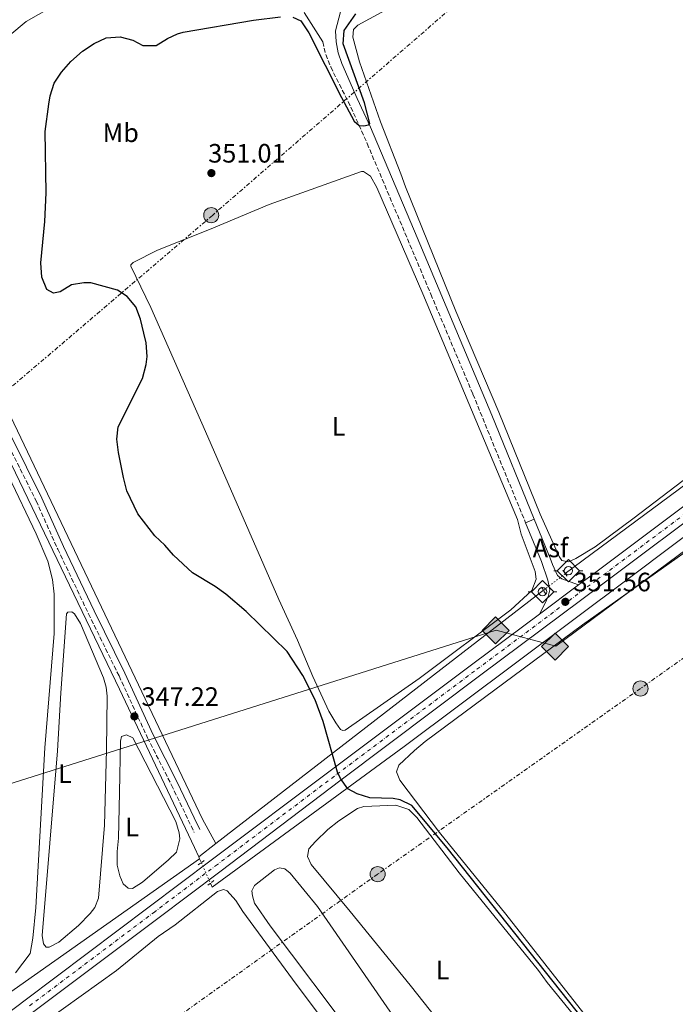
# Model space of a CAD drawing. Units: metres. Extents: x 614958 to 618427, y 4687738 to 4690108.
# Drawn here: x 616666 to 616913, y 4688863 to 4689234 of the extents above; entities that cross this region are included whole.
import ezdxf
from ezdxf.enums import TextEntityAlignment as Align

# ---------------------------------------------------------------- set-up
doc = ezdxf.new("R2010")
doc.units = ezdxf.units.M
doc.header["$MEASUREMENT"] = 0
for name, pattern in [('DGN Style 2', [1.7399219301090239, 1.043953158065414, -0.6959687720436097]), ('DGN Style 3', [2.435890702152634, 1.739921930109024, -0.6959687720436097]), ('DGN Style 4', [2.7856150101045474, 1.391937544087219, -0.6959687720436097, 0.001739921930109024, -0.6959687720436097]), ('DGN Style 5', [1.217945351076317, 0.5219765790327072, -0.6959687720436097]), ('DGN Style 7', [3.4798438602180486, 1.565929737098122, -0.6959687720436097, 0.5219765790327072, -0.6959687720436097])]:
    doc.linetypes.add(name, pattern=pattern)
for name, color, linetype, lineweight in [('Acequia de obra', 4, 'Continuous', 0), ('Acequia sin especificar', 4, 'Continuous', 0), ('Asfalto', 7, 'Continuous', 0), ('Balsa-alberca', 142, 'Continuous', 0), ('Camino', 7, 'DGN Style 3', 0), ('Canal lineal de obra no visto', 4, 'DGN Style 5', 0), ('Carretera', 9, 'Continuous', 0), ('Cota de punto acotado terreno', 7, 'Continuous', 0), ('Curva de nivel directora', 30, 'Continuous', 30), ('Eje de carretera', 7, 'DGN Style 4', 0), ('Etiqueta de uso rústico', 92, 'Continuous', 0), ('Gasoducto', 7, 'Continuous', 13), ('Línea blanca (vial)', 7, 'Continuous', 13), ('Línea de asfalto', 7, 'Continuous', 13), ('Línea de cambio de uso (parcela vista)', 92, 'Continuous', 0), ('Línea eléctrica', 6, 'DGN Style 7', 0), ('Margen derecho', 7, 'Continuous', 0), ('Pontón-alcantarilla (pasos de agua)', 1, 'DGN Style 2', 0), ('Poste tendido eléctrico', 7, 'Continuous', 0), ('Puente', 1, 'Continuous', 0), ('Punto acotado terreno (símbolo)', 7, 'Continuous', 0), ('Registro Gasoducto', 7, 'Continuous', 0), ('Sifón shape', 142, 'Continuous', 0), ('Sifón símbolo', 7, 'Continuous', 0)]:
    doc.layers.add(name, color=color, linetype=linetype, lineweight=lineweight)
doc.styles.add('Style-Arial', font='arial.ttf')

# ---------------------------------------------------------------- blocks, each defined once
blk = doc.blocks.new('5SIFON')
at = {"layer": 'Sifón shape', "color": 7, "linetype": 'Continuous', "lineweight": 0}
for p, q in [((-0.5471, 0), (-0.4211, 0)), ((0.5419000000000002, 0), (0.4219, 0))]:
    blk.add_line(p, q, dxfattribs=at)
at = {"layer": 'Sifón shape', "color": 7, "linetype": 'Continuous', "lineweight": 0, "flags": 128}
blk.add_lwpolyline([(-0.4211, 0), (-0.0011, 0.423), (0.4219, 0), (-0.0011, -0.423), (-0.4211, 0)], dxfattribs=at)
at = {"layer": 'Sifón shape', "color": 7, "linetype": 'Continuous', "lineweight": 0}
blk.add_circle((-0.000512855188176036, 0.0004661312103271484, -0.0001), 0.158031284923477, dxfattribs=at)
blk = doc.blocks.new('5PATER')
at = {"layer": 'Balsa-alberca', "linetype": 'Continuous', "lineweight": 0}
h = blk.add_hatch(color=51, dxfattribs=at)
edge = h.paths.add_edge_path()
edge.add_ellipse((0, 0), major_axis=(-0.1095731443231308, -0.1110710700762829), ratio=0.9994222409660317, start_angle=0, end_angle=360)
blk = doc.blocks.new('5GASO')
at = {"layer": 'Registro Gasoducto', "linetype": 'Continuous', "lineweight": 0}
for color, points in [(253, [(0, -0.5090000823999756), (-0.509, -8.239997558519242e-08), (0, 0.5089999176000244), (0.0235, 0.2499999176000244), (0.0234, 0.25), (-0.03160000000000001, 0.2425), (-0.0786, 0.2215), (-0.1176, 0.1855), (-0.1481, 0.135), (-0.1681, 0.07150000000000001), (-0.1746, -0.004), (-0.1681, -0.078), (-0.1481, -0.142), (-0.1166, -0.1935), (-0.0756, -0.23), (-0.0266, -0.252), (0.0294, -0.2595), (0.0295, -0.2595000823999757)]), (253, [(0, -0.5090000823999756), (0.0295, -0.2595000823999757), (0.0294, -0.2595), (0.0784, -0.254), (0.1274, -0.237), (0.1704, -0.212), (0.2024, -0.183), (0.2024, 0.014), (0.0234, 0.014), (0.0234, -0.07100000000000002), (0.1269, -0.07100000000000002), (0.1269, -0.133), (0.1039, -0.15), (0.0779, -0.1635), (0.0509, -0.172), (0.02490000000000001, -0.1745), (-0.0011, -0.172), (-0.0241, -0.1645), (-0.0446, -0.152), (-0.0621, -0.1345), (-0.0786, -0.109), (-0.0901, -0.0775), (-0.09710000000000002, -0.041), (-0.09910000000000002, 0.001), (-0.09710000000000002, 0.0395), (-0.0911, 0.07300000000000001), (-0.0806, 0.1015), (-0.0656, 0.1245), (-0.04760000000000001, 0.142), (-0.0266, 0.155), (-0.0036, 0.1625), (0.0224, 0.165), (0.0549, 0.1595), (0.0829, 0.143), (0.1044, 0.1165), (0.1174, 0.08), (0.1929, 0.099), (0.1849, 0.134), (0.1729, 0.1645), (0.1574, 0.19), (0.1379, 0.2115), (0.1144, 0.2285), (0.08790000000000002, 0.2405), (0.0574, 0.2475000000000001), (0.0234, 0.25), (0.0235, 0.2499999176000244), (0, 0.5089999176000244), (0.509, -8.239997558519242e-08)]), (7, [(0.0295, -0.2595000823999757), (-0.0265, -0.2520000823999757), (-0.0755, -0.2300000823999756), (-0.1165, -0.1935000823999756), (-0.148, -0.1420000823999756), (-0.168, -0.07800008239997559), (-0.1745, -0.004000082399975585), (-0.168, 0.07149991760002442), (-0.148, 0.1349999176000244), (-0.1175, 0.1854999176000244), (-0.0785, 0.2214999176000244), (-0.0315, 0.2424999176000244), (0.0235, 0.2499999176000244), (0.0575, 0.2474999176000244), (0.08800000000000001, 0.2404999176000244), (0.1145, 0.2284999176000244), (0.138, 0.2114999176000244), (0.1575, 0.1899999176000245), (0.173, 0.1644999176000244), (0.185, 0.1339999176000244), (0.193, 0.09899991760002441), (0.1175, 0.07999991760002441), (0.1045, 0.1164999176000244), (0.083, 0.1429999176000244), (0.055, 0.1594999176000245), (0.0225, 0.1649999176000244), (-0.0035, 0.1624999176000244), (-0.0265, 0.1549999176000244), (-0.0475, 0.1419999176000244), (-0.0655, 0.1244999176000244), (-0.0805, 0.1014999176000244), (-0.091, 0.07299991760002442), (-0.097, 0.03949991760002441), (-0.099, 0.0009999176000244148), (-0.097, -0.04100008239997559), (-0.09000000000000001, -0.07750008239997559), (-0.0785, -0.1090000823999756), (-0.062, -0.1345000823999756), (-0.0445, -0.1520000823999756), (-0.024, -0.1645000823999756), (-0.001, -0.1720000823999756), (0.025, -0.1745000823999756), (0.05100000000000001, -0.1720000823999756), (0.078, -0.1635000823999756), (0.104, -0.1500000823999756), (0.127, -0.1330000823999756), (0.127, -0.07100008239997559), (0.0235, -0.07100008239997559), (0.0235, 0.01399991760002442), (0.2025, 0.01399991760002442), (0.2025, -0.1830000823999756), (0.1705, -0.2120000823999756), (0.1275, -0.2370000823999756), (0.0785, -0.2540000823999757)])]:
    blk.add_hatch(color=color, dxfattribs=at).paths.add_polyline_path(points)
at = {"layer": 'Registro Gasoducto', "color": 7, "linetype": 'Continuous', "lineweight": 0, "flags": 128}
blk.add_lwpolyline([(0, -0.5090000823999756), (0.509, -8.239997558519242e-08), (0, 0.5089999176000244), (-0.509, -8.239997558519242e-08), (0, -0.5090000823999756)], close=True, dxfattribs=at)
blk = doc.blocks.new('5PELE')
at = {"layer": 'Puente', "linetype": 'Continuous', "lineweight": 0}
h = blk.add_hatch(color=9, dxfattribs=at)
edge = h.paths.add_edge_path()
edge.add_arc((-2.000000476837158e-05, 0), 0.2850000000000001, 0, 360)
at = {"layer": 'Puente', "color": 252, "linetype": 'Continuous', "lineweight": 0}
blk.add_circle((-2.000000476837158e-05, 0), 0.2850000000000001, dxfattribs=at)

msp = doc.modelspace()

# ---------------------------------------------------------------- linework, layer by layer
at = {"layer": 'Acequia de obra', "color": 4, "linetype": 'Continuous', "lineweight": 0, "extrusion": (0.6075314993305586, -0.788801808098686, 0.0932586985830679), "elevation": -3323909.978216289, "flags": 128}
msp.add_lwpolyline([(3349908.539466927, 311692.9242491451), (3349856.212844524, 311692.643023539), (3349752.497218729, 311690.0215991384)], dxfattribs=at)
at = {"layer": 'Acequia de obra', "color": 4, "linetype": 'Continuous', "lineweight": 0, "extrusion": (-0.02036877472729166, -0.01578263755949764, 0.9996679555571313), "elevation": -86217.79421035973, "flags": 128}
msp.add_lwpolyline([(-3328724.299296997, 3358352.428900903), (-3328724.299296997, 3358344.279189251)], dxfattribs=at)
at = {"layer": 'Acequia de obra', "color": 4, "linetype": 'Continuous', "lineweight": 0, "extrusion": (-0.01473543532084603, 0.03348962572919552, 0.9993304317964222), "elevation": 148289.9753339149, "flags": 128}
msp.add_lwpolyline([(-2452913.656792846, -4040734.254508024), (-2452913.656792846, -4040735.074447046)], dxfattribs=at)
at = {"layer": 'Acequia de obra', "color": 4, "linetype": 'Continuous', "lineweight": 0, "extrusion": (-0.01271841584573175, 0.0285675186371805, 0.9995109498035976), "elevation": 126454.6471334575, "flags": 128}
msp.add_lwpolyline([(-2470490.62851602, -4030754.399216645), (-2470490.62851602, -4030755.998153792)], dxfattribs=at)
at = {"layer": 'Acequia de obra', "color": 4, "linetype": 'Continuous', "lineweight": 0}
for points in [[(617472.3899999997, 4689474.76, 352.9499999999971), (617336.1600000003, 4689372.100000001, 353.1499999999942), (616983.1299999999, 4689107.92, 351.6100000000006), (616871.3099999996, 4689025.09, 351.070000000007)], [(616733.2100000001, 4688918.350000001, 347.9199999999983), (616731.6600000003, 4688921.869999999, 347.2899999999936), (616703.3799999999, 4688981.529999999, 346.679999999993), (616621.75, 4689151.100000001, 343.5299999999988), (616599.0199999996, 4689198.850000001, 342.929999999993), (616580.0899999999, 4689237.699999999, 342.3899999999995), (616554.3099999996, 4689238.859999999, 340.9799999999959)], [(617147.0599999996, 4689213.029999999, 352.3099999999977), (616978.0300000003, 4689085.460000001, 351.8600000000006), (616895.5199999996, 4689023.529999999, 351.6000000000058), (616810.6500000004, 4688959.91, 350.7899999999936), (616738.2400000002, 4688906.980000001, 348.3099999999977), (616737.6100000005, 4688908.41, 348.2599999999948)]]:
    msp.add_polyline3d(points, dxfattribs=at)
at = {"layer": 'Acequia sin especificar', "color": 4, "linetype": 'Continuous', "lineweight": 0, "extrusion": (-0.02200967200271715, -0.01547501364078766, 0.9996379836176446), "elevation": -85787.34271260422, "flags": 128}
msp.add_lwpolyline([(-3480992.791775503, 3200146.33947208), (-3480992.791775503, 3200255.982801562)], dxfattribs=at)
at = {"layer": 'Acequia sin especificar', "color": 4, "linetype": 'Continuous', "lineweight": 0}
msp.add_polyline3d([(616739.6500000004, 4688923.34, 348.1300000000047), (616734.6200000001, 4688932.600000001, 347.0899999999965), (616631.7400000002, 4689148.17, 344.1999999999971), (616599.8099999996, 4689215.480000001, 342.7299999999959), (616586.5800000001, 4689248.77, 341.5200000000041), (616584.75, 4689248.75, 341.4600000000065)], dxfattribs=at)
at = {"layer": 'Camino', "color": 7, "linetype": 'DGN Style 3', "lineweight": 0}
for points in [[(616579.6900000009, 4689252, 340.9299999999931), (616580.3099999977, 4689246.930000001, 341.7700000000042), (616581.4200000009, 4689240.850000001, 342.3500000000059), (616582.9699999976, 4689236.090000001, 342.3999999999943), (616587.7899999989, 4689225.280000002, 342.7599999999947), (616606.4300000004, 4689188.280000002, 343.5299999999988), (616618.4600000001, 4689162.780000002, 344.1999999999972), (616630.2300000006, 4689137.199999999, 344.4499999999972), (616640.1700000004, 4689117.520000001, 345.0399999999938), (616648.5599999991, 4689099.370000001, 345.5399999999936), (616671.9200000011, 4689052.470000001, 345.5200000000042), (616680.0599999973, 4689034.330000003, 346.1300000000047), (616691.6399999999, 4689009.95, 346.8000000000029), (616703.1700000013, 4688986.510000003, 347.2200000000012), (616713.8900000011, 4688963.230000001, 347.2200000000012), (616722.9499999981, 4688945.399999999, 347.320000000007), (616731.4899999987, 4688927.580000003, 347.550000000003)], [(616779.9499999997, 4689225.429999999, 349.6699999999984), (616781.0699999996, 4689220.609999999, 349.6699999999984), (616782.9200000003, 4689215.970000001, 349.6000000000058), (616790.5500000011, 4689200.800000002, 349.7200000000012), (616796.6700000011, 4689187.120000003, 350.5099999999949), (616820.659999999, 4689130.350000003, 351.0099999999949), (616836.5199999999, 4689092.620000001, 350.9499999999971), (616856.3700000006, 4689044.16, 351.0200000000041)]]:
    msp.add_polyline3d(points, dxfattribs=at)
at = {"layer": 'Canal lineal de obra no visto', "color": 4, "linetype": 'DGN Style 5', "lineweight": 0, "extrusion": (-0.003825210281832924, -0.002948210851994121, 0.9999883378415331), "elevation": -15832.83122742442, "flags": 128}
msp.add_lwpolyline([(616868.1397640866, 4688998.789784453), (616859.9396328188, 4688992.469756986)], dxfattribs=at)
at = {"layer": 'Canal lineal de obra no visto', "color": 4, "linetype": 'DGN Style 5', "lineweight": 0, "extrusion": (-0.01243930522372, 0.02811573958738188, 0.9995272727009533), "elevation": 124508.4357988981, "flags": 128}
msp.add_lwpolyline([(-2461140.1346367, -4036531.015273736), (-2461140.1346367, -4036522.558507214)], dxfattribs=at)
at = {"layer": 'Carretera', "color": 9, "linetype": 'Continuous', "lineweight": 0}
for points in [[(616628.6299999984, 4688834.699999998, 345.9600000000065), (616667.829999999, 4688864.37, 346.4700000000012), (616714.4799999995, 4688899.449999999, 347.9799999999959), (616737.8500000006, 4688917.080000003, 348.5599999999977), (616783.73, 4688951.530000002, 349.9700000000012), (616836.4699999989, 4688991.050000002, 351.3099999999977), (616861.579999999, 4689009.780000002, 351.5), (616876.329999999, 4689020.789999999, 351.6100000000006), (616881.8400000009, 4689024.899999999, 351.6499999999942), (616926.5300000011, 4689058.34, 351.9199999999983)], [(616929.6099999989, 4689054.239999998, 351.9199999999983), (616884.9099999998, 4689020.789999999, 351.6499999999942), (616839.5500000013, 4688986.940000001, 351.3099999999977), (616786.8099999977, 4688947.420000004, 349.9700000000012), (616741.1000000006, 4688912.760000002, 348.5599999999977), (616717.7299999994, 4688895.13, 347.9799999999959), (616671.079999999, 4688860.050000002, 346.4700000000012)]]:
    msp.add_polyline3d(points, dxfattribs=at)
at = {"layer": 'Curva de nivel directora', "color": 30, "linetype": 'Continuous', "lineweight": 30, "elevation": 350, "flags": 128}
for points in [[(616898.0599999989, 4688831.949999999), (616826.7900000003, 4688921.740000002), (616813.5600000002, 4688937.640000002), (616809.0499999995, 4688939.880000002), (616806.459999999, 4688940.330000001), (616797.6500000001, 4688940.640000002), (616792.8699999991, 4688942.11), (616789.4200000003, 4688943.920000001), (616786.6500000008, 4688947.910000001), (616785.4999999997, 4688950.28), (616780.0999999995, 4688969.320000002), (616777.1299999988, 4688977.450000001), (616772.3900000004, 4688986.730000001), (616766.5199999985, 4688995.720000002), (616751.0399999998, 4689010.740000002), (616743.4600000003, 4689017.310000001), (616739.4399999992, 4689020.260000002), (616730.8099999992, 4689025.300000002), (616723.6599999989, 4689031.980000001), (616720.4200000003, 4689035.78), (616716.6899999996, 4689039.260000001), (616710.1899999997, 4689047.640000002), (616706.0900000003, 4689056.230000002), (616704.879999999, 4689061.240000002), (616703.0199999993, 4689070.720000001), (616702.3799999999, 4689075.680000001), (616702.8000000002, 4689080.330000003), (616711.9899999991, 4689098.640000001), (616713.3500000002, 4689103.810000001), (616713.7399999992, 4689106.87), (616713.3300000001, 4689112.060000001), (616712.5599999991, 4689115.660000001), (616711.2999999983, 4689120.940000001), (616709.4400000009, 4689125.580000001), (616706.2099999988, 4689129.539999999), (616702.6199999992, 4689131.859999999), (616692.5000000005, 4689134.62), (616689.9199999988, 4689134.670000001), (616685.2499999995, 4689133.890000002), (616681.0299999996, 4689131.260000001), (616678.459999999, 4689130.710000001), (616675.969999999, 4689132.17), (616674.0899999993, 4689136.800000002), (616673.6800000002, 4689142.119999999), (616675.2200000002, 4689157.730000001), (616675.6499999994, 4689168.560000001), (616675.3299999998, 4689191.670000001), (616676.6699999986, 4689201.939999999), (616677.2499999999, 4689205.03), (616678.7199999985, 4689209.82), (616681.51, 4689213.980000001), (616684.979999999, 4689217.970000002), (616689.4400000006, 4689221.970000001), (616693.7900000003, 4689224.840000001), (616698.3200000009, 4689226.980000002), (616703.5899999992, 4689227.34), (616708.4199999995, 4689226.020000001), (616712.0999999985, 4689224.029999999), (616717.1199999988, 4689224.020000001), (616721.4699999985, 4689226.650000001), (616725.1599999988, 4689228.400000001), (616727.3400000002, 4689229.070000002), (616753.7800000003, 4689233.570000002), (616764.0699999987, 4689234.91)], [(616768.7000000001, 4689234.690000001), (616771.6999999996, 4689233.350000001), (616774.6799999991, 4689228.83), (616786.9700000006, 4689204.42), (616791.7499999992, 4689195.550000001), (616793.629999999, 4689193.95), (616795.359999999, 4689193.74), (616797.2199999987, 4689194.130000002), (616797.6900000003, 4689194.680000002), (616795.6299999994, 4689202.450000001), (616787.5699999994, 4689224.640000002), (616788.0399999989, 4689229.680000001), (616792.4399999998, 4689236.000000001)]]:
    msp.add_lwpolyline(points, dxfattribs=at)
at = {"layer": 'Eje de carretera', "color": 7, "linetype": 'DGN Style 4', "lineweight": 0}
msp.add_polyline3d([(616669.4600000002, 4688862.210000002, 346.4700000000012), (616716.1099999985, 4688897.290000001, 347.9799999999959), (616739.4799999995, 4688914.920000002, 348.5599999999978), (616785.2699999994, 4688949.480000002, 349.979999999996), (616838.0100000007, 4688989, 351.3099999999978), (616883.3799999983, 4689022.840000001, 351.6499999999942), (616928.0700000006, 4689056.29, 351.9199999999984)], dxfattribs=at)
at = {"layer": 'Gasoducto', "color": 7, "linetype": 'Continuous', "lineweight": 13}
msp.add_polyline3d([(614986.9899999985, 4688183.469999999, 325.2799999999988), (615069.9600000007, 4688252.149999998, 322.4499999999971), (615143.6700000025, 4688313.160000001, 321.1199999999953), (615218.890000001, 4688382.289999999, 320.6600000000035), (615314.2800000015, 4688504.899999999, 326.0899999999965), (615436.8900000004, 4688643.350000001, 326.3500000000058), (615443.73, 4688644.789999999, 326.3600000000006), (615689.5599999996, 4688686.88, 326.9100000000035), (615816.2499999997, 4688707.480000001, 327.5399999999936), (616318.230000001, 4688837.199999999, 349.0099999999948), (616388.9726869175, 4688859.558586853, 349.286500000002), (616845.289999999, 4689003.78, 351.070000000007), (616867.7300000002, 4688997.690000002, 351.1000000000058), (617110.359999999, 4689177.480000001, 352.1199999999953), (617151.9699999993, 4689207.809999998, 352.3999999999942), (617317.4100000006, 4689331.91, 352.8800000000047), (617467.9282117438, 4689445.998735609, 353.1380999999965), (617562.3000000014, 4689517.53, 353.3000000000029), (617676.6000000021, 4689612.57, 354.0599999999977), (617831.1499999991, 4689714.390000002, 354.0800000000018), (618084.1499999993, 4689806.57, 354.6000000000058), (618269.3099999994, 4689879.170000002, 354.9600000000065), (618332.7300000006, 4689870.440000001, 355.1600000000035), (618390.5300000022, 4689955.179999999, 330.6699999999983)], dxfattribs=at)
at = {"layer": 'Línea blanca (vial)', "color": 7, "linetype": 'Continuous', "lineweight": 13, "extrusion": (-0.004789121479333009, -0.003574795082656772, 0.9999821424183402), "elevation": -19364.98042356677, "flags": 128}
msp.add_lwpolyline([(616856.1891846859, 4688970.514810874), (616870.939542339, 4688981.52488122)], dxfattribs=at)
at = {"layer": 'Línea blanca (vial)', "color": 7, "linetype": 'Continuous', "lineweight": 13}
for points in [[(616876.3299999986, 4689020.789999999, 351.6100000000007), (616881.8400000005, 4689024.899999999, 351.6499999999942), (616926.5300000006, 4689058.34, 351.9199999999984), (616973.350000001, 4689093.690000001, 352.2499999999999), (617029.8099999971, 4689135.86, 352.5200000000042), (617071.9200000025, 4689167.66, 352.5899999999966), (617119.2800000014, 4689203.030000002, 352.6499999999942), (617161.1299999985, 4689234.440000003, 352.6499999999942), (617202.1499999985, 4689265.180000002, 352.7200000000012), (617248.6200000002, 4689300.030000002, 352.9900000000054), (617294.2899999995, 4689334.309999999, 353.3200000000072), (617338.1399999993, 4689367.250000001, 353.3899999999996), (617405.9600000014, 4689418.170000004, 353.1900000000023), (617473.1599999998, 4689468.480000002, 353.1900000000023), (617474.4099999992, 4689469.420000004, 353.1900000000023)], [(616383.280000001, 4688644.57, 349.0800000000017), (616391.3999999971, 4688650.63, 349.1499999999941), (616439.3700000007, 4688686.850000002, 349.320000000007), (616479.0799999987, 4688716.520000001, 349.6499999999942), (616523.8099999991, 4688750.020000001, 349.1499999999941), (616564.1999999988, 4688780.000000002, 347.2200000000012), (616598.7399999968, 4688805.580000004, 346.3800000000047), (616631.8799999979, 4688830.380000001, 345.9600000000065), (616671.0799999986, 4688860.050000003, 346.4700000000012), (616717.7299999989, 4688895.13, 347.9799999999959), (616741.1, 4688912.760000003, 348.5599999999978), (616786.8099999973, 4688947.420000004, 349.9700000000012), (616839.5500000007, 4688986.940000001, 351.3099999999978), (616884.9099999993, 4689020.789999999, 351.6499999999942), (616929.6099999985, 4689054.239999998, 351.9199999999984), (616976.4299999988, 4689089.580000003, 352.2499999999999), (617032.8899999994, 4689131.760000004, 352.5200000000042), (617075.0000000002, 4689163.559999999, 352.5899999999966), (617122.3500000003, 4689198.920000002, 352.6499999999942), (617147.4800000006, 4689217.770000001, 352.6499999999942)], [(616459.4400000004, 4688708.59, 349.520000000004), (616475.8399999999, 4688720.850000002, 349.6499999999942), (616520.579999997, 4688754.359999999, 349.1499999999941), (616560.9800000002, 4688784.34, 347.2200000000012), (616595.5100000014, 4688809.920000002, 346.3800000000047), (616628.6299999979, 4688834.699999999, 345.9600000000065), (616667.8299999986, 4688864.370000001, 346.4700000000012), (616714.479999999, 4688899.45, 347.9799999999959), (616737.8500000001, 4688917.080000003, 348.5599999999978), (616783.7299999994, 4688951.530000002, 349.9700000000012), (616836.4699999985, 4688991.050000002, 351.3099999999978), (616861.5799999986, 4689009.780000003, 351.5000000000001)]]:
    msp.add_polyline3d(points, dxfattribs=at)
at = {"layer": 'Línea de asfalto', "color": 7, "linetype": 'Continuous', "lineweight": 13, "elevation": 351.0200000000041, "flags": 128}
msp.add_lwpolyline([(616856.3700000006, 4689044.16), (616859.6299999994, 4689045.620000003)], dxfattribs=at)
at = {"layer": 'Línea de asfalto', "color": 7, "linetype": 'Continuous', "lineweight": 13}
for points in [[(616859.6299999994, 4689045.620000003, 351.0200000000041), (616865.6299999986, 4689030.91, 351.0399999999935), (616866.469999999, 4689028.530000002, 351.050000000003), (616868.3899999991, 4689024.36, 351.050000000003), (616869.9899999973, 4689023.070000002, 351.050000000003), (616876.3299999986, 4689020.789999999, 351.6100000000007)], [(616856.3700000006, 4689044.16, 351.0200000000041), (616862.3099999971, 4689029.649999999, 351.0399999999935), (616864.7800000014, 4689022.630000001, 351.0800000000019), (616865.4499999998, 4689018.949999999, 351.0800000000019), (616864.8399999996, 4689016.399999999, 351.0800000000019), (616863.8000000003, 4689013.9, 351.0800000000019), (616861.5799999986, 4689009.780000003, 351.5000000000001)]]:
    msp.add_polyline3d(points, dxfattribs=at)
at = {"layer": 'Línea de cambio de uso (parcela vista)', "color": 92, "linetype": 'Continuous', "lineweight": 0}
for points in [[(616626.3600000005, 4689185.02, 344.8300000000018), (616624.5099999999, 4689185.859999999, 344.8300000000018), (616621.5499999998, 4689189.220000001, 344.8999999999942), (616616.8600000005, 4689197.15, 344.8999999999942), (616616.4000000004, 4689199.59, 344.8999999999942), (616617.4699999997, 4689203.17, 344.8999999999942), (616632.5999999996, 4689220.609999999, 345.2299999999959), (616646.8899999997, 4689235.600000001, 345.3699999999953), (616655.3600000005, 4689242.480000001, 345.3699999999953), (616660.1900000004, 4689244.34, 345.3000000000029), (616670.5899999999, 4689247.560000001, 345.3000000000029), (616677.8799999999, 4689248.210000001, 345.3699999999953), (616693.2100000001, 4689248.600000001, 345.8399999999965), (616694.5800000001, 4689248.449999999, 345.7700000000041), (616694.5199999996, 4689246.77, 345.6399999999995), (616682.1699999999, 4689240.960000001, 345.2299999999959), (616668.1399999997, 4689233.100000001, 344.8999999999942), (616655.7199999997, 4689222.82, 344.6999999999971), (616652.2400000002, 4689219.130000001, 344.6999999999971), (616645.6399999997, 4689210.980000001, 344.6999999999971), (616640.5300000003, 4689203.91, 344.6999999999971), (616636.1399999997, 4689197.289999999, 345.0299999999988), (616627.5599999996, 4689185.59, 344.8300000000018), (616626.3600000005, 4689185.02, 344.8300000000018)], [(616931.0800000001, 4689071.800000001, 351.6100000000006), (616897.3399999999, 4689046.039999999, 351.5399999999936), (616882.6399999997, 4689035.109999999, 351.3399999999965), (616875.2800000003, 4689030.720000001, 351.3399999999965), (616872.5199999996, 4689029.550000001, 351.2799999999988), (616870.04, 4689030.060000001, 351.2100000000065), (616868.9699999997, 4689031.470000001, 351.070000000007), (616861.9100000003, 4689047.49, 351.2100000000065), (616846.2999999998, 4689085.869999999, 351.2100000000065), (616830.0999999996, 4689123.960000001, 351.2100000000065), (616811.0800000001, 4689170.810000001, 351.0099999999948), (616809.4000000004, 4689175.75, 351.070000000007), (616801.6900000004, 4689195.24, 350.9400000000023), (616793.8099999996, 4689217.939999999, 350.8699999999953), (616791.29, 4689227.25, 350.9400000000023), (616791.5700000003, 4689230.050000001, 350.9400000000023), (616793.1200000001, 4689231.710000001, 350.9400000000023), (616813.7699999996, 4689243.060000001, 350.9400000000023)], [(616787.4800000006, 4688965.99, 350.5399999999936), (616786.5599999996, 4688966.279999999, 350.6000000000058), (616784.8600000005, 4688968.800000001, 350.8699999999953), (616782.2300000006, 4688973.27, 350.8000000000029), (616776.2000000002, 4688986.27, 350.8699999999953), (616770.4600000001, 4688999.970000001, 350.7400000000052), (616763.4299999997, 4689015.25, 350.8699999999953), (616746.4000000004, 4689054.17, 350.6699999999983), (616735.7199999997, 4689078.65, 350.8699999999953), (616715.1500000004, 4689125.390000001, 350.8699999999953), (616707.6299999999, 4689140.850000001, 350.8000000000029), (616707.6200000001, 4689141.41, 350.8699999999953), (616708.5099999999, 4689142.230000001, 350.8699999999953), (616717.5999999996, 4689146.939999999, 350.8699999999953), (616737.2599999999, 4689154.730000001, 351.0099999999948), (616759.7000000002, 4689164.15, 351.0099999999948), (616794.4900000002, 4689176.529999999, 351.0099999999948), (616795.29, 4689176.609999999, 351.0099999999948), (616797.9800000006, 4689174.880000001, 350.9400000000023), (616800.3300000001, 4689170.560000001, 350.8699999999953), (616817.6699999999, 4689130.52, 350.8000000000029), (616853.3300000001, 4689045.430000001, 350.8000000000029), (616854.7000000002, 4689039.949999999, 350.8699999999953), (616860.0199999996, 4689025.91, 350.9400000000023), (616860.3899999997, 4689022.92, 350.8699999999953), (616858.7699999996, 4689018.720000001, 350.8699999999953), (616850.8099999996, 4689011.41, 350.9400000000023), (616816.2199999997, 4688985.52, 350.8000000000029), (616788.3399999999, 4688966.02, 350.4700000000012), (616787.4800000006, 4688965.99, 350.5399999999936)], [(616661.5099999999, 4689061.949999999, 345.2799999999988), (616672, 4689040, 345.2799999999988), (616676.2800000003, 4689029.699999999, 345.2799999999988), (616678.0800000001, 4689022.890000001, 345.3600000000006), (616678.6600000003, 4689017.32, 345.3600000000006), (616678.75, 4689002.5, 345.3600000000006), (616675.2300000006, 4688959.390000001, 345.3600000000006), (616671.7699999996, 4688899.310000001, 345.3600000000006), (616670.6200000001, 4688887.74, 345.2799999999988), (616669.6200000001, 4688881.890000001, 345.1900000000023), (616664.1600000003, 4688874.689999999, 345.1900000000023)], [(616929.4600000001, 4688838.27, 350.5299999999988), (616908.1100000005, 4688825.449999999, 350.3999999999942), (616906.5599999996, 4688825.24, 350.3999999999942), (616905.2000000002, 4688825.67, 350.3999999999942), (616900.5899999999, 4688830.180000001, 350.3999999999942), (616878.2599999999, 4688859.310000001, 350.5299999999988), (616848.9299999997, 4688896.730000001, 350.5299999999988), (616823.9699999997, 4688927.539999999, 350.5299999999988), (616809.0099999999, 4688947.199999999, 350.6000000000058), (616807.7199999997, 4688950.32, 350.6699999999983), (616808.54, 4688952.880000001, 350.6000000000058), (616814.4699999997, 4688958.449999999, 350.6000000000058), (616818.54, 4688961.810000001, 350.6000000000058), (616877.8300000001, 4689005.75, 351.2100000000065), (616918.5999999996, 4689034.710000001, 351.4100000000035)], [(616676.8899999997, 4688884.34, 346.0299999999988), (616675.6900000004, 4688884.359999999, 346.0299999999988), (616674.7300000006, 4688885.51, 346.1100000000006), (616674.2199999997, 4688888.730000001, 346.2799999999988), (616679.9600000001, 4688958.32, 346.2799999999988), (616681.29, 4688980.199999999, 346.3699999999953), (616683.3499999996, 4689009.939999999, 346.3699999999953), (616683.8099999996, 4689010.550000001, 346.3699999999953), (616685.4400000004, 4689010.699999999, 346.3699999999953), (616686.4400000004, 4689009.850000001, 346.3699999999953), (616688.5899999999, 4689006.230000001, 346.3699999999953), (616697.3700000001, 4688985.84, 346.4499999999971), (616698.3600000005, 4688982.33, 346.4499999999971), (616698.6600000003, 4688978.859999999, 346.1999999999971), (616698.4299999997, 4688958.67, 346.3699999999953), (616697.6500000004, 4688930.27, 346.2799999999988), (616695.4400000004, 4688902.720000001, 346.2799999999988), (616694.0199999996, 4688899.27, 346.1999999999971), (616692.2800000003, 4688897.060000001, 346.1999999999971), (616687.8300000001, 4688892.5, 346.1999999999971), (616680.4299999997, 4688886.180000001, 346.1999999999971), (616676.8899999997, 4688884.34, 346.0299999999988)], [(616708.2300000006, 4688906.480000001, 346.8699999999953), (616706.5599999996, 4688906.5, 346.8699999999953), (616704.6900000004, 4688908.199999999, 346.8699999999953), (616703.4100000003, 4688911.15, 346.9499999999971), (616702.4600000001, 4688915.26, 347.1199999999953), (616702.4900000002, 4688920.369999999, 347.1199999999953), (616702.9900000002, 4688925.359999999, 347.1199999999953), (616703.3399999999, 4688942.619999999, 347.1999999999971), (616703.6699999999, 4688961.91, 347.2899999999936), (616704.1200000001, 4688963.720000001, 347.2899999999936), (616706, 4688964.26, 347.2899999999936), (616708.4199999999, 4688963.210000001, 347.2899999999936), (616724.5599999996, 4688931.710000001, 346.9499999999971), (616725.8499999996, 4688927.430000001, 346.9499999999971), (616726.0499999998, 4688925.16, 346.9499999999971), (616724.8200000003, 4688920.16, 346.9499999999971), (616721.8499999996, 4688917.210000001, 346.9499999999971), (616712.0700000003, 4688908.84, 346.9499999999971), (616708.2300000006, 4688906.480000001, 346.8699999999953)], [(616843.0199999996, 4688831.939999999, 349.570000000007), (616812.8099999996, 4688870.02, 349.570000000007), (616790.3099999996, 4688897.800000001, 349.8300000000018), (616775.5800000001, 4688915.49, 349.8300000000018), (616774.1299999999, 4688918.5, 349.8300000000018), (616774.7300000006, 4688921.369999999, 349.8300000000018), (616777.1600000003, 4688924.08, 349.8300000000018), (616781.8899999997, 4688928.600000001, 349.7700000000041), (616785.9600000001, 4688931.960000001, 349.7700000000041), (616793.04, 4688936.550000001, 349.7700000000041), (616795.4299999997, 4688937.279999999, 349.7700000000041), (616807.4400000004, 4688937.810000001, 349.7700000000041), (616812.3300000001, 4688936.199999999, 349.7700000000041), (616815.3899999997, 4688933.140000001, 349.7700000000041), (616831.3600000005, 4688912.380000001, 349.6999999999971), (616861.2000000002, 4688875.52, 349.6999999999971), (616864.5300000003, 4688870.970000001, 349.6999999999971), (616894.8700000001, 4688833.689999999, 349.570000000007)], [(616792.5899999999, 4688849.189999999, 348.6900000000023), (616760.1100000005, 4688892.350000001, 348.4199999999983), (616754.2300000006, 4688900.9, 348.5599999999977), (616753.4400000004, 4688903.710000001, 348.5599999999977), (616753.2699999996, 4688905.59, 348.5599999999977), (616754.2199999997, 4688907.550000001, 348.5599999999977), (616761.7400000002, 4688913.449999999, 348.6900000000023), (616763.5999999996, 4688914.210000001, 348.6900000000023), (616765.5899999999, 4688913.850000001, 348.6300000000047), (616767.6900000004, 4688912.26, 348.6300000000047), (616778.0099999999, 4688899.630000001, 348.6300000000047), (616807.75, 4688856.59, 348.6300000000047)], [(616675.6100000005, 4688856.49, 345.7799999999988), (616702.2699999996, 4688875.480000001, 347.2899999999936), (616717.9699999997, 4688888.380000001, 347.3699999999953), (616724.3099999996, 4688892.67, 347.5399999999936), (616740.2699999996, 4688905.310000001, 348.2100000000065), (616742.5, 4688906.029999999, 348.0099999999948), (616743.9699999997, 4688905.49, 348.0099999999948), (616747.1500000004, 4688901.949999999, 347.8099999999977), (616749.8700000001, 4688897.75, 347.8099999999977), (616768.5800000001, 4688872.26, 347.4100000000035), (616788.29, 4688845.939999999, 347.2700000000041)]]:
    msp.add_polyline3d(points, dxfattribs=at)
at = {"layer": 'Línea eléctrica', "color": 6, "linetype": 'DGN Style 7', "lineweight": 0}
for points in [[(617487.4600000009, 4689357.890000002, 352.8399999999965), (617377.8200000009, 4689321.270000001, 352.7799999999988), (617295.0399999986, 4689262.010000001, 352.6199999999953), (617210.969999999, 4689203.140000001, 351.9799999999959), (617106.9499999982, 4689128.550000001, 351.8300000000018), (617007.2800000014, 4689058.080000003, 351.7100000000065), (616899.6700000009, 4688981.760000002, 351.320000000007), (616800.63, 4688911.84, 349.8099999999977), (616677.6700000028, 4688824.030000002, 345.7599999999948), (616535.0700000004, 4688722.920000001, 349.1399999999995), (616402.8299999982, 4688629.13, 348.9600000000065), (616271.8799999979, 4688536.100000002, 348.5), (616168.6100000002, 4688461.98, 348.0500000000029), (615998.8700000006, 4688398.359999999, 332.1399999999995), (615949.2880469824, 4688379.672732879, 330.0840999999928), (615882.8700000015, 4688354.640000002, 327.3300000000018), (615721.089999999, 4688293.830000001, 323.4900000000052), (615566.4899999984, 4688235.239999998, 322), (615443.5599999977, 4688189.300000001, 322.1199999999953), (615307.1200000001, 4688137.680000001, 322.6999999999971), (615202.2800000012, 4688097.980000001, 324.1300000000047), (615100.2299999995, 4688059.609999998, 325.3000000000029), (614998.379999999, 4688020.309999998, 328.0099999999948), (614989.7100000009, 4688017.600000001, 328.3399999999965)], [(616872.4499999987, 4689276.109999998, 350.4799999999959), (616870.6600000005, 4689274.87, 350.4799999999959), (616738.3400000001, 4689160.050000001, 351.0099999999948), (616602.9899999986, 4689044.470000001, 343), (616468.1999999983, 4688928.309999998, 348.6900000000023), (616388.9726869175, 4688859.558586853, 348.8965999999928), (616333.9600000001, 4688811.820000002, 349.0399999999936), (616211.2500000009, 4688705.909999999, 348.6199999999953), (616084.5599999985, 4688596.390000001, 345.2299999999959), (615988.2499999991, 4688441.870000003, 332.5599999999977), (615949.2880469824, 4688379.672732879, 330.1337000000058), (615908.6000000006, 4688314.719999999, 327.6000000000058), (615890.273977495, 4688285.554818134, 327.444399999993), (615819.1099999985, 4688172.3, 326.8399999999965)]]:
    msp.add_polyline3d(points, dxfattribs=at)
at = {"layer": 'Margen derecho', "color": 7, "linetype": 'Continuous', "lineweight": 0}
for points in [[(616585.2099999995, 4689236.960000002, 342.3999999999943), (616589.9699999982, 4689226.31, 342.7599999999947), (616608.5899999995, 4689189.330000003, 343.5299999999988), (616620.6399999994, 4689163.800000003, 344.1999999999972), (616632.3899999997, 4689138.239999998, 344.4499999999972), (616642.3299999974, 4689118.560000001, 345.0399999999938), (616650.7299999994, 4689100.41, 345.5399999999936), (616674.1000000006, 4689053.500000001, 345.5200000000042), (616682.2399999987, 4689035.34, 346.1300000000047), (616693.8099999981, 4689010.99, 346.8000000000029), (616705.3500000006, 4688987.540000001, 347.2200000000012), (616716.0500000003, 4688964.280000002, 347.2200000000012), (616725.1000000006, 4688946.460000004, 347.320000000007), (616731.5399999979, 4688933.030000002, 347.4900000000051), (616733.6499999979, 4688928.620000001, 347.550000000003)], [(616779.9499999997, 4689225.429999999, 349.6699999999984), (616772.9200000024, 4689236.430000001, 348.7899999999937)], [(616786.579999997, 4689236.690000001, 349.8699999999953), (616784.7799999999, 4689229.640000002, 349.6699999999984), (616784.9299999997, 4689225.410000001, 349.6699999999984), (616785.77, 4689221.250000001, 349.6699999999984), (616787.1400000004, 4689217.320000002, 349.6000000000058), (616792.9499999996, 4689204.050000002, 349.6799999999931), (616797.879999998, 4689193.24, 350.2899999999935), (616815.5100000014, 4689151.699999999, 350.9600000000065), (616843.659999999, 4689084.750000001, 350.9499999999971), (616859.6299999994, 4689045.620000003, 351.0200000000041)]]:
    msp.add_polyline3d(points, dxfattribs=at)
at = {"layer": 'Pontón-alcantarilla (pasos de agua)', "color": 1, "linetype": 'DGN Style 2', "lineweight": 0, "flags": 128}
for points, elevation in [([(616870.4500000002, 4689026.33), (616872.4199999999, 4689023.5)], 351.2700000000041), ([(616862.4000000004, 4689019.930000001), (616863.9400000004, 4689017.4)], 351.2700000000041), ([(616736.6699999999, 4688907.640000001), (616739.0199999996, 4688909.550000001)], 348.25)]:
    msp.add_lwpolyline(points, dxfattribs=dict(at, elevation=elevation))
at = {"layer": 'Pontón-alcantarilla (pasos de agua)', "color": 1, "linetype": 'DGN Style 2', "lineweight": 0, "extrusion": (-0.0153184389991731, -0.01108649670179107, 0.9998212015243074), "elevation": -61082.90340991473, "flags": 128}
msp.add_lwpolyline([(616665.981301981, 4688526.247786672), (616668.5519195582, 4688528.107900988)], dxfattribs=at)

# ---------------------------------------------------------------- block references
at = {"layer": 'Poste tendido eléctrico', "color": 7, "linetype": 'Continuous', "lineweight": 0, "xscale": 10, "yscale": 10, "zscale": 10}
for p in [(616737.9100000008, 4689160.109999999, 351.0099999999948), (616899.6700000009, 4688981.760000002, 351.320000000007), (616800.63, 4688911.84, 349.8099999999977)]:
    msp.add_blockref('5PELE', p, dxfattribs=at)
at = {"layer": 'Punto acotado terreno (símbolo)', "color": 7, "linetype": 'Continuous', "lineweight": 0, "xscale": 10, "yscale": 10, "zscale": 10}
for p in [(616737.9699999986, 4689175.969999999, 351.0099999999952), (616871.3500000007, 4689014.440000001, 351.5599999999977), (616708.9600000003, 4688971.260000002, 347.2200000000016)]:
    msp.add_blockref('5PATER', p, dxfattribs=at)
at = {"layer": 'Registro Gasoducto', "color": 7, "linetype": 'Continuous', "lineweight": 0, "xscale": 10, "yscale": 10, "zscale": 10}
for p in [(616845.0599999988, 4689003.640000001, 351.070000000007), (616867.489999999, 4688997.550000002, 351.1000000000058)]:
    msp.add_blockref('5GASO', p, dxfattribs=at)
at = {"layer": 'Sifón símbolo', "color": 7, "linetype": 'Continuous', "lineweight": 0, "xscale": 10, "yscale": 10, "zscale": 10}
for p in [(616872.5100000012, 4689026.159999999, 351.2700000000041), (616862.7500000002, 4689018.249999999, 351)]:
    msp.add_blockref('5SIFON', p, dxfattribs=at)

# ---------------------------------------------------------------- texts
at = {"layer": 'Asfalto', "color": 7, "linetype": 'Continuous', "lineweight": 0, "style": 'Style-Arial'}
msp.add_text('Asf', height=7.000000000000002, dxfattribs=at).set_placement((616865.7452763782, 4689034.740009997, 351.0299999999988), align=Align.MIDDLE_CENTER)
at = {"layer": 'Cota de punto acotado terreno', "color": 7, "linetype": 'Continuous', "lineweight": 0, "style": 'Style-Arial'}
for s, p in [('351.01', (616736.760000002, 4689179.940000002, 351.0099999999948)), ('351.56', (616874.4299999991, 4689018.399999999, 351.5599999999977)), ('347.22', (616711.6200000007, 4688975.220000001, 347.2200000000012))]:
    msp.add_text(s, height=7.000000000000002, dxfattribs=at).set_placement(p)
at = {"layer": 'Etiqueta de uso rústico', "color": 92, "linetype": 'Continuous', "lineweight": 0, "style": 'Style-Arial'}
for s, p in [('Mb', (616703.8102462422, 4689191.17001, 350.3899999999995)), ('L', (616785.8714203798, 4689080.560009998, 350.8000000000029)), ('L', (616682.7714203777, 4688949.700009997, 346.2799999999988)), ('L', (616708.0914203778, 4688929.550009999, 347.1100000000006)), ('L', (616825.0714203783, 4688875.710010001, 349.6100000000006))]:
    msp.add_text(s, height=7.000000000000002, dxfattribs=at).set_placement(p, align=Align.MIDDLE_CENTER)

doc.saveas('drawing.dxf')
